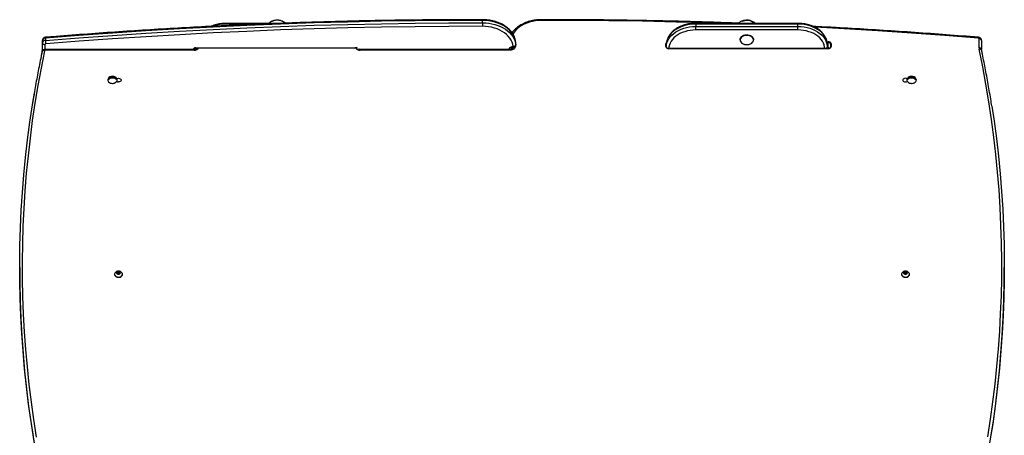
# Model space of a CAD drawing. Units: millimetres. Extents: x 409 to 7916, y 351 to 9116.
# Drawn here: x 2592 to 3766, y 8620 to 9116 of the extents above; entities that cross this region are included whole.
import ezdxf

# ---------------------------------------------------------------- set-up
doc = ezdxf.new("R2010")
doc.units = ezdxf.units.MM
doc.header["$LTSCALE"] = 50

msp = doc.modelspace()

# ---------------------------------------------------------------- linework, layer by layer
at = {"color": 7, "linetype": 'Continuous', "lineweight": 25}
for p, q in [((2889.3, 9111.5), (2838.4, 9111.5)), ((3144.2, 9112.2), (3144.2, 9115)), ((3520.4, 9111.5), (3398.4, 9111.5)), ((3520.4, 9110.7), (3398.4, 9110.7)), ((3398.4, 9110.7), (3398.4, 9107.8)), ((3398.4, 9103.6), (3398.4, 9107.8)), ((3398.4, 9107.8), (3520.4, 9107.8)), ((3520.4, 9103.6), (3398.4, 9103.6)), ((3520.4, 9107.8), (3520.4, 9110.7)), ((3520.4, 9103.6), (3520.4, 9107.8)), ((2619.4, 9088.3), (2619.4, 9091.2)), ((2619.4, 9078.6), (2619.4, 9088.3)), ((2622.9, 9094), (2622.9, 9091.1)), ((3183.8, 9088.6), (3183.8, 9089)), ((3183.8, 9085.6), (3183.8, 9088.5)), ((3183.8, 9088.4), (3183.8, 9088.5)), ((3183.8, 9085.6), (3183.8, 9088.4)), ((3451.4, 9091.9), (3451.4, 9091.8)), ((3467.4, 9091.8), (3467.4, 9091.9)), ((3556.4, 9088.7), (3556.4, 9089.4)), ((3556.4, 9082.4), (3556.4, 9088.7)), ((3736.4, 9082.4), (3736.4, 9093.3)), ((3739.4, 9091.2), (3739.4, 9080.3)), ((2619.2, 9079.1), (2618, 9073.1)), ((2800.4, 9080.4), (2622.8, 9080.4)), ((2800.4, 9079.5), (2622.8, 9079.5)), ((2802.4, 9082.4), (2992.4, 9082.4)), ((2802.4, 9082.2), (2992.4, 9082.2)), ((2803.2, 9081.5), (2802.4, 9081.5)), ((2803.4, 9081.7), (2803.4, 9082.2)), ((3177.4, 9080.4), (2998.4, 9080.4)), ((3177.4, 9079.5), (2998.4, 9079.5)), ((3178.4, 9082), (3178.4, 9080.5)), ((3180.4, 9081.7), (3180.4, 9083.2)), ((3181.4, 9083.3), (3181.5, 9083.3)), ((3183.8, 9085.6), (3183.8, 9085.6)), ((3362.9, 9083.8), (3362.9, 9087)), ((3363.4, 9086.6), (3363.4, 9083.4)), ((3556.4, 9081.5), (3366.4, 9081.5)), ((3556.4, 9081.3), (3366.4, 9081.3)), ((3555.4, 9085.9), (3555.4, 9083.1)), ((3555.4, 9083.1), (3555.4, 9081.5)), ((3555.4, 9082.2), (3556.4, 9082.2)), ((3559.4, 9083.4), (3559.4, 9086.6)), ((3559.9, 9087), (3559.9, 9083.8)), ((2698.9, 9045.1), (2697.6, 9045.1)), ((2708.1, 9045.1), (2706.8, 9045.1)), ((3651.9, 9045.1), (3650.6, 9045.1)), ((3661.1, 9045.1), (3659.8, 9045.1)), ((2609.7, 9028.5), (2607.3, 9013.5)), ((2592.3, 8820.1), (2592.3, 8817.2)), ((3766.4, 8817.2), (3766.4, 8820.1)), ((2705.4, 8812.2), (2705.4, 8811.9)), ((2708.6, 8814.5), (2710.1, 8815.1)), ((2708.6, 8813.2), (2708.6, 8814.5)), ((2708.6, 8813.4), (2709.4, 8813.7)), ((2710.1, 8812.6), (2708.6, 8813.2)), ((2709.4, 8813.7), (2710.1, 8814)), ((2710.1, 8815.1), (2711.6, 8814.5)), ((2710.1, 8814), (2710.1, 8815.1)), ((2710.1, 8814), (2710.9, 8813.7)), ((2711.6, 8813.2), (2710.1, 8812.6)), ((2710.9, 8813.7), (2711.6, 8813.4)), ((2711.6, 8814.5), (2711.6, 8813.2)), ((2714.9, 8811.9), (2714.9, 8812.2)), ((3643.9, 8812.2), (3643.9, 8811.9)), ((3647.1, 8814.5), (3648.6, 8815.1)), ((3647.1, 8813.2), (3647.1, 8814.5)), ((3647.1, 8813.4), (3647.9, 8813.7)), ((3648.6, 8812.6), (3647.1, 8813.2)), ((3647.9, 8813.7), (3648.6, 8814)), ((3648.6, 8815.1), (3650.1, 8814.5)), ((3648.6, 8814), (3648.6, 8815.1)), ((3648.6, 8814), (3649.4, 8813.7)), ((3650.1, 8813.2), (3648.6, 8812.6)), ((3649.4, 8813.7), (3650.1, 8813.4)), ((3650.1, 8814.5), (3650.1, 8813.2)), ((3653.4, 8811.9), (3653.4, 8812.2))]:
    msp.add_line(p, q, dxfattribs=at)
at = {"color": 8, "linetype": 'Continuous', "lineweight": 25}
for p, q in [((2838.4, 9111.5), (2838.4, 9110.7)), ((3398.4, 9110.7), (3398.4, 9111.5)), ((3520.4, 9110.7), (3520.4, 9111.5)), ((2881.8, 9110.7), (2838.4, 9110.7)), ((3555, 9089.4), (3556.4, 9089.4)), ((3556.4, 9088.7), (3555.1, 9088.7)), ((2619.2, 9078.8), (2619, 9077.9)), ((2619.2, 9079.1), (2619.2, 9078.8)), ((2619.2, 9078.2), (2619.2, 9078.8)), ((2622.4, 9086.2), (2622.4, 9080.4)), ((2622.8, 9080.4), (2622.8, 9079.5)), ((2800.4, 9079.5), (2800.4, 9080.4)), ((2802.4, 9082.4), (2802.4, 9082.2)), ((2802.4, 9081.5), (2802.4, 9081.3)), ((2802.4, 9081.3), (2802.4, 9080.8)), ((2803.1, 9081.3), (2802.4, 9081.3)), ((2992.4, 9082.4), (2992.4, 9082.2)), ((2998.4, 9079.5), (2998.4, 9080.4)), ((3177.4, 9079.5), (3177.4, 9080.4)), ((3181.4, 9083.3), (3181.4, 9083.3)), ((3181.5, 9083.3), (3181.4, 9083.3)), ((3183.4, 9083.8), (3182.9, 9083.8)), ((3183.4, 9084.2), (3183.4, 9083.8)), ((3366.4, 9081.3), (3366.4, 9081.5)), ((3555.4, 9082.4), (3556.4, 9082.4)), ((3555.4, 9081.5), (3555.4, 9081.7)), ((3556.4, 9082.2), (3556.4, 9082.4)), ((3556.4, 9081.3), (3556.4, 9081.5))]:
    msp.add_line(p, q, dxfattribs=at)
at = {"color": 7, "linetype": 'Continuous', "lineweight": 25, "flags": 128}
for points in [[(3144.2, 9115), (3104, 9114.9), (3063.9, 9114.6), (3023.7, 9114), (2983.5, 9113.1), (2943.3, 9112), (2903.2, 9110.6), (2863.1, 9109), (2823, 9107.1), (2782.9, 9105), (2742.8, 9102.6), (2702.8, 9100), (2662.8, 9097.1), (2622.9, 9094)], [(2622.9, 9091.1), (2662.8, 9094.3), (2702.8, 9097.2), (2742.8, 9099.8), (2782.9, 9102.2), (2823, 9104.3), (2863.1, 9106.2), (2903.2, 9107.8), (2943.3, 9109.2), (2983.5, 9110.3), (3023.7, 9111.1), (3063.9, 9111.8), (3104, 9112.1), (3144.2, 9112.2)], [(2908.3, 9111.7), (2908, 9112.1), (2906.8, 9113.1), (2905.3, 9114), (2903.6, 9114.6), (2901.7, 9115.1), (2899.8, 9115.3), (2897.9, 9115.2), (2896, 9114.9), (2894.2, 9114.3), (2892.6, 9113.5), (2891.3, 9112.6), (2890.2, 9111.4), (2889.9, 9111)], [(2901.3, 9115.1), (2899.4, 9115.3), (2897.4, 9115.1), (2895.6, 9114.8), (2893.8, 9114.1), (2892.3, 9113.3), (2891, 9112.3), (2890, 9111.1), (2889.9, 9111)], [(3183.8, 9088.5), (3183.4, 9091.1), (3182.7, 9093.7), (3181.6, 9096.3), (3180.2, 9098.7), (3178.5, 9101.1), (3176.4, 9103.3), (3174.1, 9105.4), (3171.5, 9107.3), (3168.7, 9109.1), (3165.6, 9110.6), (3162.3, 9111.9), (3158.9, 9113), (3155.4, 9113.9), (3151.7, 9114.5), (3148, 9114.9), (3144.2, 9115)], [(3144.2, 9112.2), (3144.2, 9111.7), (3144.2, 9111.2), (3144.2, 9110.7), (3144.2, 9110.1), (3144.2, 9109.5), (3144.2, 9108.9), (3144.2, 9108.4), (3144.2, 9108)], [(3144.2, 9112.2), (3148, 9112.1), (3151.7, 9111.7), (3155.4, 9111.1), (3158.9, 9110.2), (3162.3, 9109.1), (3165.6, 9107.8), (3168.7, 9106.2), (3171.5, 9104.5), (3174.1, 9102.6), (3176.4, 9100.5), (3178.5, 9098.3), (3180.2, 9095.9), (3181.6, 9093.4), (3182.7, 9090.9), (3183.4, 9088.3), (3183.8, 9085.6)], [(3453.7, 9114.1), (3455.4, 9114.7), (3457.3, 9115.1), (3459.2, 9115.3), (3461.2, 9115.2), (3463, 9114.8), (3464.8, 9114.2), (3466.3, 9113.4), (3467.7, 9112.4), (3468.5, 9111.5)], [(3144.2, 9108), (3104.1, 9107.9), (3063.9, 9107.5), (3023.8, 9106.9), (2983.6, 9106), (2943.5, 9104.9), (2903.4, 9103.6), (2863.3, 9102), (2823.2, 9100.1), (2783.1, 9098), (2743.1, 9095.6), (2703.1, 9092.9), (2663.2, 9090.1), (2623.3, 9086.9)], [(3180.7, 9084.1), (3180.3, 9086.7), (3179.4, 9089.2), (3178.3, 9091.6), (3176.8, 9093.9), (3174.9, 9096.2), (3172.8, 9098.3), (3170.4, 9100.2), (3167.7, 9101.9), (3164.8, 9103.5), (3161.7, 9104.8), (3158.4, 9105.9), (3155, 9106.8), (3151.5, 9107.4), (3147.9, 9107.8), (3144.2, 9108)], [(3398.4, 9110.7), (3394.7, 9110.5), (3391.1, 9110.1), (3387.5, 9109.4), (3384.1, 9108.5), (3380.9, 9107.3), (3377.8, 9105.9), (3374.9, 9104.3), (3372.4, 9102.5), (3370, 9100.5), (3368.1, 9098.3), (3366.4, 9096), (3365.1, 9093.6), (3364.1, 9091.1), (3363.6, 9088.5), (3363.4, 9085.9)], [(3363.4, 9083.1), (3363.6, 9085.7), (3364.1, 9088.2), (3365.1, 9090.7), (3366.4, 9093.1), (3368.1, 9095.5), (3370, 9097.6), (3372.4, 9099.6), (3374.9, 9101.5), (3377.8, 9103.1), (3380.9, 9104.5), (3384.1, 9105.7), (3387.5, 9106.6), (3391.1, 9107.3), (3394.7, 9107.7), (3398.4, 9107.8)], [(3555.4, 9085.9), (3555.2, 9088.5), (3554.6, 9091.1), (3553.7, 9093.6), (3552.3, 9096), (3550.7, 9098.3), (3548.7, 9100.5), (3546.4, 9102.5), (3543.8, 9104.3), (3540.9, 9105.9), (3537.9, 9107.3), (3534.6, 9108.5), (3531.2, 9109.4), (3527.6, 9110.1), (3524, 9110.5), (3520.4, 9110.7)], [(3520.4, 9107.8), (3524, 9107.7), (3527.6, 9107.3), (3531.2, 9106.6), (3534.6, 9105.7), (3537.9, 9104.5), (3540.9, 9103.1), (3543.8, 9101.5), (3546.4, 9099.6), (3548.7, 9097.6), (3550.7, 9095.5), (3552.3, 9093.1), (3553.7, 9090.7), (3554.6, 9088.2), (3555.2, 9085.7), (3555.4, 9083.1)], [(3467.4, 9091.9), (3467.3, 9092.6), (3466.9, 9093.8), (3466.2, 9094.9), (3465.1, 9095.9), (3463.8, 9096.7), (3462.2, 9097.2), (3460.6, 9097.5), (3458.8, 9097.6), (3457.1, 9097.4), (3455.5, 9096.9), (3454.1, 9096.2), (3452.9, 9095.3), (3452.1, 9094.2), (3451.5, 9093.1), (3451.4, 9091.9)], [(3451.4, 9091.8), (3451.5, 9093), (3452.1, 9094.1), (3452.9, 9095.2), (3454.1, 9096.1), (3455.5, 9096.8), (3457.1, 9097.3), (3458.8, 9097.5), (3460.6, 9097.4), (3462.2, 9097.1), (3463.8, 9096.6), (3465.1, 9095.8), (3466.2, 9094.8), (3466.9, 9093.7), (3467.3, 9092.5), (3467.4, 9091.8)], [(3463.9, 9087.1), (3465.2, 9087.9), (3466.2, 9088.9), (3466.9, 9090), (3467.3, 9091.2), (3467.3, 9092.4), (3466.9, 9093.6), (3466.1, 9094.7), (3465.1, 9095.7), (3463.7, 9096.4), (3462.2, 9097), (3460.5, 9097.3), (3458.8, 9097.3), (3457.1, 9097.1), (3455.6, 9096.7), (3454.1, 9096), (3453, 9095.1), (3452.1, 9094), (3451.6, 9092.9), (3451.4, 9091.7), (3451.6, 9090.5), (3452.2, 9089.3), (3453.1, 9088.3), (3454.3, 9087.4), (3455.7, 9086.7), (3456.6, 9086.5)], [(3452.1, 9094.3), (3452.1, 9094.3), (3453, 9095.4), (3454.1, 9096.3), (3455.6, 9097), (3457.1, 9097.4), (3458.8, 9097.6), (3460.5, 9097.6), (3462.2, 9097.3), (3463.7, 9096.7), (3465.1, 9095.9), (3466.1, 9095), (3466.7, 9094.3)], [(2621.8, 9078.9), (2617.7, 9058.1), (2613.9, 9037.3), (2610.4, 9016.4), (2607.3, 8995.5), (2604.6, 8974.6), (2602.2, 8953.6), (2600.2, 8932.6), (2598.5, 8911.6), (2597.2, 8890.6), (2596.2, 8869.6), (2595.6, 8848.6), (2595.3, 8827.6), (2595.4, 8806.6), (2595.8, 8785.6), (2596.6, 8764.5), (2597.8, 8743.5), (2599.3, 8722.5), (2601.1, 8701.6), (2603.3, 8680.6), (2605.9, 8659.7), (2608.8, 8638.7), (2612.1, 8617.8)], [(3183.4, 9083.8), (3183.3, 9083), (3182.9, 9082.2), (3182.4, 9081.4), (3181.6, 9080.8), (3180.7, 9080.3), (3179.7, 9079.9), (3178.5, 9079.6), (3177.4, 9079.5)], [(3462.1, 9086.5), (3462.4, 9086.5), (3463.9, 9087.1)], [(3746.7, 8618.2), (3750, 8639.1), (3752.9, 8660.1), (3755.5, 8681.1), (3757.7, 8702.1), (3759.5, 8723.2), (3761, 8744.2), (3762.1, 8765.3), (3762.9, 8786.4), (3763.4, 8807.4), (3763.4, 8828.5), (3763.1, 8849.6), (3762.5, 8870.7), (3761.5, 8891.8), (3760.2, 8912.8), (3758.4, 8933.9), (3756.4, 8954.9), (3754, 8975.9), (3751.2, 8996.9), (3748.1, 9017.9), (3744.6, 9038.8), (3740.7, 9059.7), (3736.6, 9080.6)], [(2697.6, 9045.5), (2697.6, 9045.4), (2697.2, 9044.4), (2697.2, 9043.4), (2697.6, 9042.4), (2698.3, 9041.6), (2699.2, 9040.8), (2700.4, 9040.3), (2701.8, 9040), (2703.2, 9039.9), (2704.6, 9040.1), (2705.9, 9040.5), (2707, 9041.2), (2707.9, 9042), (2708.4, 9042.9), (2708.6, 9043.9), (2708.6, 9043.9)], [(2708.1, 9045.5), (2708.1, 9045.5), (2709.1, 9045.9), (2710.1, 9046), (2711.2, 9045.9), (2712.1, 9045.5), (2712.8, 9044.9), (2713.2, 9044.2), (2713.2, 9043.5), (2712.8, 9042.7), (2712.1, 9042.2), (2711.2, 9041.8), (2710.1, 9041.6), (2710.1, 9041.6)], [(2708.6, 9043.9), (2708.4, 9044.9), (2708.1, 9045.5)], [(3650.6, 9045.5), (3650.6, 9045.5), (3649.7, 9045.9), (3648.6, 9046), (3647.6, 9045.9), (3646.6, 9045.5), (3645.9, 9044.9), (3645.6, 9044.2), (3645.6, 9043.5), (3645.9, 9042.7), (3646.6, 9042.2), (3647.6, 9041.8), (3648.6, 9041.6), (3648.6, 9041.6)], [(3650.6, 9045.5), (3650.6, 9045.4), (3650.2, 9044.4), (3650.2, 9043.4), (3650.6, 9042.4), (3651.3, 9041.6), (3652.2, 9040.8), (3653.4, 9040.3), (3654.8, 9040), (3656.2, 9039.9), (3657.6, 9040.1), (3658.9, 9040.5), (3660, 9041.2), (3660.9, 9042), (3661.4, 9042.9), (3661.6, 9043.9), (3661.6, 9043.9)], [(3661.6, 9043.9), (3661.4, 9044.9), (3661.1, 9045.5)], [(2608.2, 8621.2), (2605.8, 8636.4), (2602.9, 8657.3), (2600.3, 8678.3), (2598.1, 8699.3), (2596.3, 8720.3), (2594.8, 8741.3), (2593.6, 8762.4), (2592.8, 8783.4), (2592.4, 8804.4), (2592.3, 8825.5), (2592.6, 8846.5), (2593.2, 8867.6), (2594.2, 8888.6), (2595.5, 8909.6), (2597.2, 8930.6), (2599.2, 8951.6), (2601.6, 8972.6), (2604.4, 8993.6), (2607.5, 9014.5), (2608.6, 9021.9)], [(3751.5, 9012.9), (3754.2, 8995), (3757, 8974), (3759.4, 8952.9), (3761.4, 8931.9), (3763.1, 8910.8), (3764.5, 8889.7), (3765.5, 8868.6), (3766.1, 8847.5), (3766.4, 8826.4), (3766.4, 8805.3), (3765.9, 8784.2), (3765.1, 8763.1), (3764, 8742), (3762.5, 8720.9), (3760.7, 8699.9), (3758.5, 8678.8), (3755.9, 8657.8), (3753, 8636.8), (3749.7, 8615.8), (3749.3, 8613.5)], [(2592.3, 8817.2), (2592.4, 8801.6), (2592.8, 8780.6), (2593.6, 8759.5), (2594.8, 8738.5), (2596.3, 8717.5), (2598.1, 8696.5), (2600.3, 8675.5), (2602.9, 8654.5), (2605.8, 8633.6), (2609.1, 8612.7), (2609.4, 8610.7)], [(2706, 8813.9), (2705.8, 8813.5), (2705.4, 8812.6), (2705.4, 8811.7), (2705.8, 8810.8), (2706.4, 8810.1), (2707.4, 8809.4), (2708.5, 8809), (2709.8, 8808.8), (2711.1, 8808.9), (2712.3, 8809.2), (2713.4, 8809.7), (2714.2, 8810.4), (2714.7, 8811.3), (2714.9, 8812.2), (2714.9, 8812.2)], [(2705.4, 8811.9), (2705.4, 8811.4), (2705.8, 8810.6), (2706.4, 8809.8), (2707.4, 8809.2), (2708.5, 8808.7), (2709.8, 8808.6), (2711.1, 8808.6), (2712.3, 8808.9), (2713.4, 8809.5), (2714.2, 8810.2), (2714.7, 8811), (2714.9, 8811.9), (2714.9, 8811.9)], [(2712.5, 8813.8), (2712.3, 8814.5), (2711.8, 8815), (2711, 8815.4), (2710.1, 8815.5), (2709.2, 8815.4), (2708.4, 8815), (2707.9, 8814.5), (2707.7, 8813.8), (2707.9, 8813.2), (2708.4, 8812.7), (2709.2, 8812.3), (2710.1, 8812.2), (2711, 8812.3), (2711.8, 8812.7), (2712.3, 8813.2), (2712.5, 8813.8)], [(2714.9, 8812.2), (2714.7, 8813.1), (2714.2, 8813.9)], [(3644.5, 8813.9), (3644.3, 8813.5), (3643.9, 8812.6), (3643.9, 8811.7), (3644.3, 8810.8), (3644.9, 8810.1), (3645.9, 8809.4), (3647, 8809), (3648.3, 8808.8), (3649.6, 8808.9), (3650.8, 8809.2), (3651.9, 8809.7), (3652.7, 8810.4), (3653.2, 8811.3), (3653.4, 8812.2), (3653.4, 8812.2)], [(3643.9, 8811.9), (3643.9, 8811.4), (3644.3, 8810.6), (3644.9, 8809.8), (3645.9, 8809.2), (3647, 8808.7), (3648.3, 8808.6), (3649.6, 8808.6), (3650.8, 8808.9), (3651.9, 8809.5), (3652.7, 8810.2), (3653.2, 8811), (3653.4, 8811.9), (3653.4, 8811.9)], [(3651, 8813.8), (3650.8, 8814.5), (3650.3, 8815), (3649.5, 8815.4), (3648.6, 8815.5), (3647.7, 8815.4), (3646.9, 8815), (3646.4, 8814.5), (3646.2, 8813.8), (3646.4, 8813.2), (3646.9, 8812.7), (3647.7, 8812.3), (3648.6, 8812.2), (3649.5, 8812.3), (3650.3, 8812.7), (3650.8, 8813.2), (3651, 8813.8)], [(3653.4, 8812.2), (3653.2, 8813.1), (3652.7, 8813.9)], [(3750.9, 8620.1), (3753, 8633.9), (3755.9, 8654.9), (3758.5, 8676), (3760.7, 8697), (3762.5, 8718.1), (3764, 8739.2), (3765.1, 8760.3), (3765.9, 8781.4), (3766.4, 8802.5), (3766.4, 8817.2)]]:
    msp.add_lwpolyline(points, dxfattribs=at)
at = {"color": 8, "linetype": 'Continuous', "lineweight": 25, "flags": 128}
for points in [[(3214.5, 9115), (3210.9, 9114.9), (3207.3, 9114.5), (3203.7, 9113.9), (3200.3, 9113), (3197, 9111.9), (3193.9, 9110.5), (3191, 9109), (3188.4, 9107.3), (3185.9, 9105.3), (3183.8, 9103.2), (3182, 9101), (3180.5, 9098.7), (3180.4, 9098.6)], [(3214.5, 9115), (3214.5, 9115.4), (3214.5, 9115.7), (3214.5, 9115.8), (3214.5, 9115.9), (3214.5, 9115.9)], [(3429.9, 9111.5), (3415.3, 9112), (3375.1, 9113.1), (3335, 9114), (3294.8, 9114.6), (3254.7, 9114.9), (3214.5, 9115)], [(3398.4, 9103.6), (3395, 9103.5), (3391.7, 9103.1), (3388.5, 9102.5), (3385.3, 9101.6), (3382.4, 9100.6), (3379.6, 9099.3), (3377, 9097.8), (3374.6, 9096.1), (3372.5, 9094.3), (3370.7, 9092.3), (3369.1, 9090.2), (3367.9, 9088), (3367.1, 9085.7), (3366.5, 9083.3), (3366.4, 9081.4)], [(3552.4, 9081.5), (3552.2, 9083.3), (3551.7, 9085.7), (3550.8, 9088), (3549.6, 9090.2), (3548.1, 9092.3), (3546.3, 9094.3), (3544.1, 9096.1), (3541.8, 9097.8), (3539.2, 9099.3), (3536.4, 9100.6), (3533.4, 9101.6), (3530.3, 9102.5), (3527, 9103.1), (3523.7, 9103.5), (3520.4, 9103.6)], [(3735.5, 9094), (3695.6, 9097.1), (3655.6, 9100), (3615.6, 9102.6), (3575.6, 9105), (3540.7, 9106.9)], [(3735.5, 9094), (3735.5, 9094.4), (3735.6, 9094.6), (3735.7, 9094.8), (3735.7, 9094.9), (3735.7, 9094.9)], [(2803.4, 9081.7), (2803.4, 9082.1), (2803.5, 9082.2)], [(3175.4, 9080.4), (3175.5, 9080.7), (3175.8, 9081.4), (3176.3, 9082.1), (3176.9, 9082.7), (3177.7, 9083.3), (3178.6, 9083.7), (3179.7, 9084), (3180.7, 9084.1)], [(2630.7, 8511.4), (2625.7, 8532.1), (2621, 8552.9), (2616.7, 8573.7), (2612.7, 8594.6), (2609.1, 8615.5), (2608.2, 8621.2)], [(3728, 8508.5), (3733.1, 8529.4), (3737.8, 8550.2), (3742.1, 8571.1), (3746.1, 8592), (3749.7, 8613), (3750.9, 8620.1)]]:
    msp.add_lwpolyline(points, dxfattribs=at)
at = {"color": 7, "linetype": 'Continuous', "lineweight": 25}
for centre, radius, start, end in [((2900.2, 9104), 11.2, 43.5141, 84.4512), ((2622.7, 9090.6), 3.41, 86.982, 169.8916), ((2622.7, 9087.7), 3.41, 86.9782, 169.8906), ((2622, 9088.9), 2.68, 191.4177, 278.0506), ((2653.5, 9091.5), 30.6, 180.6895, 188.6316), ((3556.8, 9086.4), 3.12, 11.4193, 98.0485), ((3556.7, 9086.1), 2.68, 11.4261, 98.0483), ((3735.5, 9093.1), 0.853, 10.0963, 93.0297), ((3736.7, 9090.6), 2.68, 11.4227, 98.0517), ((2611.8, 9080.3), 7.57, 348.1422, 359.9772), ((2622.7, 9078.6), 0.952, 83.9093, 158.9104), ((2623.2, 9086.1), 0.853, 86.9687, 169.9015), ((3181, 9085), 1.69, 281.6582, 332.4205), ((3362.9, 9086.5), 0.446, 11.4053, 98.0952), ((3365.9, 9084.4), 3.12, 191.4236, 278.0493), ((3362.9, 9083.3), 0.446, 11.4001, 98.0639), ((3459.4, 9097), 10.9, 255.3201, 284.6799), ((3556.8, 9084.4), 3.12, 261.9495, 348.5776), ((3559.8, 9086.5), 0.446, 81.9048, 168.5947), ((3559.8, 9083.3), 0.446, 81.9361, 168.5999), ((3736.7, 9079.8), 2.68, 11.4242, 98.0442), ((3745.4, 9082.5), 9.08, 180.0239, 191.8574), ((2702.9, 9042.3), 6.13, 90, 148.4383), ((2702.9, 9039.8), 7.43, 45.3848, 134.6152), ((2702.9, 9038.7), 7.43, 45.381, 134.619), ((2700.2, 9044.5), 2.65, 168.469, 191.531), ((2702.9, 9047), 7.14, 234.4352, 305.5648), ((2702.9, 9042.3), 6.13, 31.5617, 90), ((2710, 9045.4), 3.76, 237.331, 271.3919), ((2705.5, 9044.5), 2.65, 348.4613, 11.5387), ((3648.7, 9045.4), 3.77, 268.6558, 302.0857), ((3655.9, 9042.3), 6.13, 90, 148.4383), ((3655.9, 9039.8), 7.43, 45.3851, 134.6149), ((3655.9, 9038.7), 7.43, 45.3813, 134.6187), ((3653.2, 9044.5), 2.65, 168.4669, 191.5331), ((3655.9, 9047), 7.2, 236.3138, 303.6691), ((3655.9, 9042.3), 6.13, 31.5617, 90), ((3658.5, 9044.5), 2.65, 348.4754, 11.5246), ((2710.1, 8810.5), 5.32, 39.3893, 140.6107), ((2709.8, 8812.5), 1.29, 110.298, 145.6949), ((2710.1, 8811.8), 2.04, 68.4016, 111.5984), ((2710.4, 8812.4), 1.31, 34.5708, 69.4364), ((3648.6, 8810.5), 5.32, 39.3893, 140.6107), ((3648.3, 8812.5), 1.29, 110.2992, 145.7017), ((3648.6, 8811.8), 2.04, 68.4009, 111.5991), ((3648.9, 8812.4), 1.31, 34.569, 69.4409)]:
    msp.add_arc(centre, radius, start, end, dxfattribs=at)
at = {"color": 8, "linetype": 'Continuous', "lineweight": 25}
for centre, radius, start, end in [((2973.7, 9115.3), 170.5, 359.9146, 0.2098), ((2838.2, 9067.9), 42.8, 89.7208, 109.7314), ((2624.6, 9094.2), 1.73, 158.6941, 188.3606), ((3364.9, 9086.9), 2.08, 134.4072, 177.9489), ((2621.2, 9076.5), 2.48, 75.3699, 159.0908), ((2802.1, 9078.9), 3.51, 85.5643, 153.8076), ((2800.8, 9085.9), 6.33, 266.4064, 324.9404), ((2802.3, 9085.1), 3.81, 242.0573, 270.7517), ((2992.5, 9078.4), 4.02, 47.225, 92.1151), ((2997.8, 9085.6), 6.04, 213.8342, 275.199), ((3176.4, 9082.2), 2, 298.9833, 355.6514), ((3180.1, 9081.7), 1.69, 181.1149, 220.0909), ((3178.7, 9082), 1.69, 1.1011, 40.1133), ((3182.3, 9081.5), 1.96, 118.426, 176.2087), ((3553.4, 9083.2), 1.97, 297.2542, 356.1254), ((3556.4, 9078.6), 3.81, 62.0497, 90.7436), ((3737.2, 9078.2), 2.47, 20.9789, 104.6713)]:
    msp.add_arc(centre, radius, start, end, dxfattribs=at)
at = {"color": 7, "linetype": 'Continuous', "lineweight": 25}
for points, knots in [([(3144.2, 9115.9), (3137.6, 9115.9), (3118.5, 9115.9), (3086.7, 9115.7), (3049, 9115.3), (3011.4, 9114.7), (2973.7, 9113.8), (2936.1, 9112.7), (2898.4, 9111.4), (2860.8, 9109.8), (2823.2, 9108.1), (2785.7, 9106.1), (2748.1, 9103.9), (2710.6, 9101.4), (2673.1, 9098.8), (2643.9, 9096.6), (2627.2, 9095.2), (2623, 9094.9)], [0, 0, 0, 0, 0.037967, 0.110095, 0.182224, 0.254352, 0.326481, 0.39861, 0.470738, 0.542867, 0.614996, 0.687124, 0.759253, 0.831382, 0.903511, 0.975639, 1, 1, 1, 1]), ([(2838.4, 9111.5), (2837.8, 9111.5), (2836.1, 9111.5), (2833.3, 9111.3), (2830, 9110.8), (2826.8, 9110.1), (2823.7, 9109.2), (2821.5, 9108.5), (2820.5, 9107.9), (2820.3, 9107.9)], [0, 0, 0, 0, 0.094023, 0.269974, 0.446041, 0.622217, 0.79852, 0.974971, 1, 1, 1, 1]), ([(2909.2, 9111.7), (2909, 9112), (2908.2, 9112.6), (2906.7, 9113.5), (2905, 9114.3), (2903.4, 9114.8), (2902, 9115.1), (2900.7, 9115.2), (2899, 9115.3), (2897.5, 9115.2), (2896, 9114.9), (2894.6, 9114.6), (2893.1, 9114), (2891.5, 9113.2), (2890, 9112.2), (2889, 9111.4), (2888.6, 9111), (2888.6, 9110.9)], [0, 0, 0, 0, 0.0500279, 0.1374432, 0.2237599, 0.2991905, 0.3555582, 0.419865, 0.4735548, 0.5728429, 0.6143667, 0.683577, 0.7562121, 0.8339248, 0.9142107, 0.9957692, 1, 1, 1, 1]), ([(3183.8, 9089), (3183.7, 9089.3), (3183.6, 9090.4), (3183.2, 9092.3), (3182.4, 9094.9), (3181.3, 9097.3), (3179.9, 9099.7), (3178.2, 9102), (3176.3, 9104.1), (3174, 9106.1), (3171.6, 9108), (3168.9, 9109.7), (3166, 9111.2), (3162.9, 9112.5), (3159.7, 9113.7), (3156.4, 9114.6), (3153, 9115.2), (3149.5, 9115.7), (3146.5, 9115.9), (3144.8, 9115.9), (3144.2, 9115.9)], [0, 0, 0, 0, 0.01642, 0.074606, 0.132878, 0.191379, 0.250195, 0.309363, 0.368871, 0.428671, 0.488698, 0.548887, 0.609174, 0.669516, 0.729873, 0.790228, 0.850573, 0.910908, 0.971238, 1, 1, 1, 1]), ([(3214.5, 9115.9), (3213.9, 9115.9), (3212.1, 9115.9), (3209.1, 9115.7), (3205.6, 9115.2), (3202.1, 9114.5), (3198.8, 9113.6), (3195.6, 9112.5), (3192.5, 9111.1), (3189.7, 9109.6), (3187, 9107.9), (3184.5, 9106), (3182.3, 9103.9), (3180.6, 9102), (3179.7, 9100.8), (3179.4, 9100.4)], [0, 0, 0, 0, 0.043958, 0.126377, 0.208841, 0.291342, 0.373891, 0.456497, 0.539156, 0.621861, 0.704581, 0.78726, 0.869827, 0.95219, 1, 1, 1, 1]), ([(3449.5, 9111.7), (3438.2, 9112.1), (3414.3, 9113), (3377.9, 9114), (3340.2, 9114.8), (3302.6, 9115.4), (3264.9, 9115.8), (3235.5, 9115.9), (3218.7, 9115.9), (3214.5, 9115.9)], [0, 0, 0, 0, 0.144531, 0.304799, 0.465067, 0.625335, 0.785603, 0.945871, 1, 1, 1, 1]), ([(3398.4, 9111.5), (3397.8, 9111.5), (3396.1, 9111.5), (3393.3, 9111.3), (3390, 9110.8), (3386.8, 9110.1), (3383.7, 9109.2), (3380.7, 9108.1), (3377.9, 9106.8), (3375.2, 9105.2), (3372.8, 9103.5), (3370.6, 9101.7), (3368.7, 9099.6), (3367, 9097.5), (3365.7, 9095.2), (3364.6, 9092.8), (3363.9, 9090.4), (3363.4, 9088.1), (3363.4, 9086.6), (3363.4, 9085.9)], [0, 0, 0, 0, 0.032842, 0.094299, 0.155798, 0.217332, 0.278911, 0.340544, 0.402225, 0.463941, 0.525647, 0.587288, 0.648783, 0.710027, 0.770924, 0.831384, 0.891373, 0.950922, 1, 1, 1, 1]), ([(3469.5, 9111.5), (3469.1, 9111.8), (3468.3, 9112.6), (3466.7, 9113.5), (3465, 9114.3), (3463.4, 9114.8), (3462, 9115.1), (3460.7, 9115.2), (3459, 9115.3), (3457.5, 9115.2), (3456, 9114.9), (3454.6, 9114.6), (3453.1, 9114), (3451.5, 9113.2), (3450.2, 9112.4), (3449.5, 9111.8), (3449.3, 9111.5)], [0, 0, 0, 0, 0.0643274, 0.1542563, 0.2430623, 0.3206588, 0.3786541, 0.4448065, 0.5000443, 0.6021928, 0.6449064, 0.7161088, 0.790837, 0.8707839, 0.9533829, 1, 1, 1, 1]), ([(3555.4, 9085.9), (3555.4, 9086.4), (3555.3, 9087.7), (3555, 9089.8), (3554.4, 9092.1), (3553.4, 9094.5), (3552.2, 9096.7), (3550.6, 9098.9), (3548.8, 9101), (3546.7, 9102.9), (3544.4, 9104.6), (3541.9, 9106.2), (3539.1, 9107.6), (3536.2, 9108.8), (3533.2, 9109.8), (3530, 9110.6), (3526.8, 9111.1), (3523.5, 9111.5), (3521.4, 9111.5), (3520.4, 9111.5)], [0, 0, 0, 0, 0.033806, 0.092803, 0.151844, 0.211092, 0.270679, 0.330675, 0.391088, 0.451868, 0.512941, 0.574212, 0.635609, 0.697072, 0.758553, 0.820028, 0.881495, 0.942951, 1, 1, 1, 1]), ([(3735.7, 9094.9), (3729.2, 9095.4), (3710.1, 9096.9), (3678.6, 9099.3), (3641.1, 9101.9), (3603.5, 9104.3), (3569.3, 9106.3), (3547.6, 9107.4), (3538.4, 9107.9)], [0, 0, 0, 0, 0.100077, 0.290203, 0.48033, 0.670457, 0.860583, 1, 1, 1, 1]), ([(2623, 9094.9), (2622.7, 9094.8), (2622.1, 9094.7), (2621.1, 9094.3), (2620.3, 9093.7), (2619.7, 9092.8), (2619.4, 9092), (2619.4, 9091.4), (2619.4, 9091.2)], [0, 0, 0, 0, 0.156755, 0.342589, 0.522523, 0.699001, 0.874467, 1, 1, 1, 1]), ([(3739.4, 9091.2), (3739.3, 9091.5), (3739.3, 9092.2), (3738.8, 9093.1), (3738.2, 9093.8), (3737.4, 9094.4), (3736.6, 9094.7), (3736, 9094.8), (3735.7, 9094.9)], [0, 0, 0, 0, 0.177823, 0.35232, 0.521014, 0.690172, 0.865625, 1, 1, 1, 1]), ([(2618.9, 9077.4), (2618.2, 9074), (2616.1, 9064), (2613, 9047.4), (2610.3, 9032.4), (2609, 9024), (2608.7, 9022.2)], [0, 0, 0, 0, 0.188022, 0.544867, 0.901714, 1, 1, 1, 1]), ([(2622.8, 9080.4), (2622.5, 9080.4), (2621.9, 9080.4), (2620.9, 9080), (2620, 9079.5), (2619.4, 9078.7), (2619, 9078), (2618.9, 9077.5), (2618.9, 9077.4)], [0, 0, 0, 0, 0.165212, 0.36552, 0.559652, 0.748999, 0.935773, 1, 1, 1, 1]), ([(2619.4, 9080.3), (2619.4, 9080.1), (2619.4, 9079.7), (2619.3, 9079.3), (2619.2, 9079.1)], [0, 0, 0, 0, 0.473434, 1, 1, 1, 1]), ([(2799.4, 9080.3), (2799.4, 9080.3), (2799.4, 9080.6), (2799.6, 9081.1), (2800.2, 9081.6), (2801, 9082), (2801.7, 9082.2), (2802.2, 9082.2), (2802.4, 9082.2)], [0, 0, 0, 0, 0.0979489, 0.2945761, 0.5048457, 0.7070509, 0.9073961, 1, 1, 1, 1]), ([(2803.4, 9081.7), (2803.4, 9081.7), (2803.4, 9081.7), (2803.4, 9081.6), (2803.2, 9081.3), (2802.7, 9081), (2802, 9080.6), (2801.1, 9080.5), (2800.6, 9080.4), (2800.4, 9080.4)], [0, 0, 0, 0, 0.0823694, 0.2692002, 0.4215205, 0.5795329, 0.7326424, 0.8869316, 1, 1, 1, 1]), ([(2802.4, 9081.5), (2802.2, 9081.5), (2801.7, 9081.5), (2801.1, 9081.6), (2800.8, 9081.8), (2800.7, 9081.8)], [0, 0, 0, 0, 0.268277, 0.795186, 1, 1, 1, 1]), ([(2992.4, 9082.2), (2992.5, 9082.2), (2993, 9082.2), (2993.8, 9082), (2994.3, 9081.8), (2994.5, 9081.6)], [0, 0, 0, 0, 0.205599, 0.609463, 1, 1, 1, 1]), ([(2998.4, 9080.4), (2998.2, 9080.4), (2997.7, 9080.4), (2997, 9080.6), (2996.5, 9080.8), (2996.2, 9080.9)], [0, 0, 0, 0, 0.1963085, 0.6031374, 1, 1, 1, 1]), ([(3180.4, 9081.7), (3180.4, 9081.7), (3180.4, 9081.7), (3180.4, 9081.6), (3180.2, 9081.3), (3179.7, 9081), (3179, 9080.6), (3178.1, 9080.5), (3177.6, 9080.4), (3177.4, 9080.4)], [0, 0, 0, 0, 0.08237, 0.269202, 0.421523, 0.579531, 0.732642, 0.886941, 1, 1, 1, 1]), ([(3178.4, 9082), (3178.4, 9082), (3178.4, 9082), (3178.4, 9082.1), (3178.6, 9082.4), (3179, 9082.7), (3179.8, 9083), (3180.6, 9083.2), (3181.1, 9083.3), (3181.4, 9083.3)], [0, 0, 0, 0, 0.082369, 0.269204, 0.421513, 0.579534, 0.732627, 0.886932, 1, 1, 1, 1]), ([(3179.4, 9080.8), (3179.3, 9080.9), (3179, 9081), (3178.7, 9081.2), (3178.4, 9081.5), (3178.4, 9081.7), (3178.4, 9081.7), (3178.4, 9081.7)], [0, 0, 0, 0, 0.039972, 0.279333, 0.522625, 0.781823, 1, 1, 1, 1]), ([(3179.4, 9082.8), (3179.4, 9082.8), (3179.7, 9082.7), (3180.1, 9082.4), (3180.3, 9082.1), (3180.4, 9082), (3180.4, 9082), (3180.4, 9082)], [0, 0, 0, 0, 0.039972, 0.279328, 0.522634, 0.781828, 1, 1, 1, 1]), ([(3182.5, 9084.2), (3182.4, 9084.1), (3182.1, 9084.1), (3181.6, 9084), (3181.1, 9084.1), (3180.9, 9084.1), (3180.7, 9084.1), (3180.7, 9084.1)], [0, 0, 0, 0, 0.228797, 0.601442, 0.796559, 0.994226, 1, 1, 1, 1]), ([(3181.4, 9083.3), (3181.3, 9083.3), (3181.3, 9083.4), (3181.1, 9083.6), (3180.9, 9083.9), (3180.7, 9084.1), (3180.7, 9084.1)], [0, 0, 0, 0, 0.227634, 0.49849, 0.994203, 1, 1, 1, 1]), ([(3181.5, 9083.3), (3181.5, 9083.3), (3181.8, 9083.2), (3182.3, 9083.4), (3183, 9083.7), (3183.5, 9084.3), (3183.8, 9085), (3183.8, 9085.4), (3183.8, 9085.6)], [0, 0, 0, 0, 0.018845, 0.213082, 0.422774, 0.640478, 0.8554, 1, 1, 1, 1]), ([(3183.8, 9085.6), (3183.8, 9085.6), (3183.8, 9085.3), (3183.6, 9084.9), (3183.3, 9084.5), (3182.8, 9084.3), (3182.5, 9084.2)], [0, 0, 0, 0, 0.104865, 0.355638, 0.635435, 1, 1, 1, 1]), ([(3366.4, 9081.5), (3366.2, 9081.5), (3365.7, 9081.5), (3364.9, 9081.7), (3364.2, 9082.1), (3363.6, 9082.6), (3363.4, 9083), (3363.4, 9083.3), (3363.4, 9083.4)], [0, 0, 0, 0, 0.101192, 0.299949, 0.497996, 0.694957, 0.893077, 1, 1, 1, 1]), ([(3555.5, 9081.5), (3555.5, 9081.5), (3555.4, 9081.6), (3555.4, 9081.7), (3555.4, 9081.7), (3555.4, 9081.7)], [0, 0, 0, 0, 0.081375, 0.580159, 1, 1, 1, 1]), ([(3559.4, 9083.4), (3559.4, 9083.3), (3559.3, 9083.1), (3559.1, 9082.6), (3558.6, 9082.1), (3557.8, 9081.7), (3557, 9081.5), (3556.5, 9081.5), (3556.4, 9081.5)], [0, 0, 0, 0, 0.097921, 0.294553, 0.504844, 0.707061, 0.907408, 1, 1, 1, 1]), ([(3556.4, 9082.2), (3556.5, 9082.2), (3557, 9082.2), (3557.6, 9082.1), (3558, 9081.9), (3558.1, 9081.8)], [0, 0, 0, 0, 0.268226, 0.795143, 1, 1, 1, 1]), ([(3739.5, 9079.1), (3739.5, 9079.3), (3739.4, 9079.7), (3739.4, 9080.1), (3739.4, 9080.3)], [0, 0, 0, 0, 0.4736681, 1, 1, 1, 1]), ([(3751.5, 9013.1), (3751.3, 9014.3), (3750.2, 9022), (3747.7, 9036.3), (3744.2, 9055.7), (3741.4, 9069.9), (3739.8, 9077.6), (3739.5, 9079.1)], [0, 0, 0, 0, 0.052104, 0.351067, 0.650033, 0.933271, 1, 1, 1, 1])]:
    msp.add_open_spline(points, degree=3, knots=knots, dxfattribs=at)

doc.saveas('drawing.dxf')
